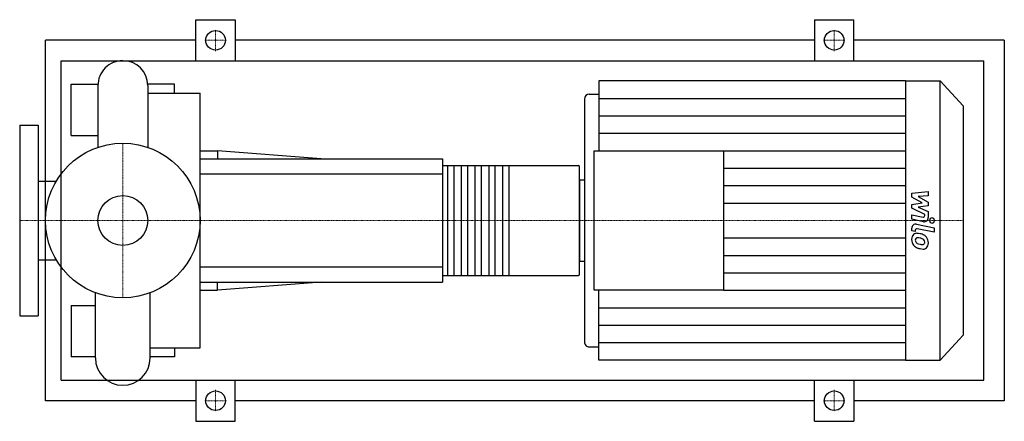
# Model space of a CAD drawing. Extents: x -100 to 855, y -195 to 195.
import ezdxf

# ---------------------------------------------------------------- set-up
doc = ezdxf.new("R2010")
doc.units = 0
doc.linetypes.add('DASHDOT', pattern=[1, 0.5, -0.25, 0, -0.25])
doc.layers.get('0').update_dxf_attribs({"color": 124})
doc.layers.add('CP_AXIS', color=143, linetype='DASHDOT', lineweight=18)
doc.layers.add('CP_DETAL', color=33, linetype='Continuous')
doc.layers.add('cp_hidde', color=203, linetype='Continuous')

msp = doc.modelspace()

# ---------------------------------------------------------------- linework, layer by layer
for p, q in [((71, 155), (71, 195)), ((71, 195), (109, 195)), ((109, 195), (109, 155)), ((671, 195), (671, 155)), ((671, 195), (709, 195)), ((709, 155), (709, 195)), ((-75, -175), (-75, 175)), ((71, 175), (-75, 175)), ((671, 175), (109, 175)), ((855, 175), (709, 175)), ((855, 175), (855, -175)), ((-59.66, -155), (-59.66, 155)), ((-59.66, 155), (835, 155)), ((835, -155), (835, 155)), ((461.81, 135.5), (461.81, 67.75)), ((759.09, 135.5), (461.81, 135.5)), ((759.09, 135.5), (759.09, -135.5)), ((759.09, 135.5), (792.64, 135.5)), ((792.64, -135.5), (792.64, 135.5)), ((815, 111.37), (792.64, 135.5)), ((-50, 82.5), (-50, 132.5)), ((-50, 132.5), (-24.1, 132.5)), ((-24.15, 131.02), (-24.15, 71.01)), ((50, 132.5), (24.1, 132.5)), ((24.15, 131.02), (24.15, 71.01)), ((50, 123.78), (50, 132.5)), ((24.15, 123.78), (75, 123.78)), ((75, -123.78), (75, 123.78)), ((447.7, 117.74), (447.7, -117.74)), ((452.41, 122.81), (461.81, 122.81)), ((815, 111.37), (815, -111.37)), ((-100, 92.5), (-100, -92.5)), ((-100, 92.5), (-82, 92.5)), ((-82, 92.5), (-82, -92.5)), ((-50, 82.5), (-24.15, 82.5)), ((75, 67.5), (91.79, 67.5)), ((91.79, 67.5), (91.79, 60)), ((192.5, 60), (91.79, 67.5)), ((457.11, -67.75), (457.11, 67.75)), ((457.11, 67.75), (582.68, 67.75)), ((582.68, 67.75), (582.68, -67.75)), ((75, 60), (310, 60)), ((310, 60), (310, -60)), ((310, 53.33), (442.11, 53.33)), ((443, -52), (443, 52)), ((443, 39.58), (443, -39.58)), ((443, 39.58), (447.7, 39.58)), ((-82, 38.05), (-64.63, 38.05)), ((-82, -38.05), (-64.63, -38.05)), ((443, -39.58), (447.7, -39.58)), ((310, -53.33), (442.11, -53.33)), ((75, -60), (310, -60)), ((192.5, -60), (91.79, -67.5)), ((91.79, -67.5), (91.79, -60)), ((-26.57, -133.44), (-26.57, -70.14)), ((26.57, -133.44), (26.57, -70.14)), ((75, -67.5), (91.79, -67.5)), ((582.68, -67.75), (457.11, -67.75)), ((461.81, -135.5), (461.81, -67.75)), ((-50, -82.5), (-50, -132.5)), ((-50, -82.5), (-26.57, -82.5)), ((-100, -92.5), (-82, -92.5)), ((815, -111.37), (792.64, -135.5)), ((26.57, -123.78), (75, -123.78)), ((50, -123.78), (50, -132.5)), ((452.41, -122.81), (461.81, -122.81)), ((-26.57, -132.5), (-50, -132.5)), ((50, -132.5), (26.57, -132.5)), ((759.09, -135.5), (461.81, -135.5)), ((759.09, -135.5), (792.64, -135.5)), ((-59.66, -155), (835, -155)), ((71, -155), (71, -195)), ((109, -195), (109, -155)), ((671, -195), (671, -155)), ((709, -155), (709, -195)), ((71, -175), (-75, -175)), ((671, -175), (109, -175)), ((855, -175), (709, -175)), ((71, -195), (109, -195)), ((671, -195), (709, -195))]:
    msp.add_line(p, q)
for centre, radius in [((90, 175), 9.5), ((690, 175), 9.5), ((0, 0), 75), ((90, -175), 9.5), ((690, -175), 9.5)]:
    msp.add_circle(centre, radius)
for centre, radius, start, end in [((0, 131.02), 24.15, 90, 180.00034), ((0, 131.02), 24.15, 0, 90), ((0, -133.44), 26.57, 180, 270), ((0, -133.44), 26.57, 270, 0)]:
    msp.add_arc(centre, radius, start, end)
for centre, major_axis, ratio, start_param, end_param in [((452.41, 117.74), (0, 5.07), 0.926698, 0, 1.570796), ((442.11, 52), (0, 1.33), 0.665, -1.570796, 0), ((442.11, -52), (0, 1.33), 0.665, 3.141593, 4.712389), ((452.41, -117.74), (0, 5.07), 0.926698, 1.570796, 3.141593)]:
    msp.add_ellipse(centre, major_axis=major_axis, ratio=ratio, start_param=start_param, end_param=end_param)
at = {"layer": 'CP_AXIS'}
for p, q in [((90, 164.55), (90, 185.45)), ((690, 164.55), (690, 185.45)), ((79.55, 175), (100.45, 175)), ((679.55, 175), (700.45, 175)), ((0, -75), (0, 75)), ((-75.6, 0), (-100, 0)), ((-75.6, 0), (75, 0)), ((75, 0), (443, 0)), ((443, 0), (815, 0)), ((90, -164.55), (90, -185.45)), ((690, -164.55), (690, -185.45)), ((79.55, -175), (100.45, -175)), ((679.55, -175), (700.45, -175))]:
    msp.add_line(p, q, dxfattribs=at)
at = {"layer": 'CP_DETAL'}
for p, q in [((461.81, 118.56), (759.09, 118.56)), ((461.81, 101.62), (759.09, 101.62)), ((461.81, 84.69), (759.09, 84.69)), ((582.68, 67.75), (759.09, 67.75)), ((374.28, 53.33), (374.28, -53.33)), ((582.68, 50.81), (759.09, 50.81)), ((582.68, 33.88), (759.09, 33.88)), ((765.3, 26.5), (781.18, 28.31)), ((765.3, 22.77), (765.3, 26.5)), ((775.27, 17.1), (765.3, 22.77)), ((781.18, 23.9), (771.37, 23.2)), ((771.37, 23.2), (781.18, 17.66)), ((781.18, 28.31), (781.18, 23.9)), ((582.68, 16.94), (759.09, 16.94)), ((765.3, 15.61), (775.27, 17.1)), ((765.3, 11.87), (765.3, 15.61)), ((777.83, 5.72), (765.3, 11.87)), ((781.18, 14.31), (771.37, 12.86)), ((771.37, 12.86), (781.18, 8.58)), ((781.18, 17.66), (781.18, 14.31)), ((765.29, 1.2), (765.29, 5.48)), ((765.29, 5.48), (776.15, 3.23)), ((776.72, -1.16), (765.29, 1.2)), ((777.83, 4.72), (777.83, 5.72)), ((781.18, 8.58), (781.19, 2.84)), ((765.3, -10.05), (765.3, -7.55)), ((768.66, -9.45), (768.66, -10.75)), ((769.78, -3.56), (787, -7.17)), ((787, -11.44), (770.34, -7.95)), ((787, -7.17), (787, -11.44)), ((582.68, -16.94), (759.09, -16.94)), ((768.66, -10.75), (765.3, -10.05)), ((582.68, -33.88), (759.09, -33.88)), ((582.68, -50.81), (759.09, -50.81)), ((582.68, -67.75), (759.09, -67.75)), ((461.81, -84.69), (759.09, -84.69)), ((461.81, -101.63), (759.09, -101.63)), ((461.81, -118.56), (759.09, -118.56))]:
    msp.add_line(p, q, dxfattribs=at)
at = {"layer": 'CP_DETAL', "extrusion": (0, 1, 0)}
for p, q in [((315.32, -53.33), (315.32, 53.33)), ((321.08, 53.33), (321.08, -53.33)), ((328.62, -53.33), (328.62, 53.33)), ((334.38, 53.33), (334.38, -53.33)), ((341.92, -53.33), (341.92, 53.33)), ((347.68, 53.33), (347.68, -53.33)), ((355.22, -53.33), (355.22, 53.33)), ((360.98, 53.33), (360.98, -53.33)), ((368.52, -53.33), (368.52, 53.33)), ((310, 45), (75, 45)), ((75, -45), (310, -45))]:
    msp.add_line(p, q, dxfattribs=at)
at = {"layer": 'CP_DETAL'}
for centre, major_axis, start_param, end_param in [((776.42, 4.72), (0, 1.52), 2.951845, 4.713019), ((777.42, 2.83), (0, 4.06), 2.95216, 4.714304), ((784.9, 0), (0, 2.54), -1.570796, 4.712389), ((769.07, -7.55), (0, 4.06), -0.191914, 1.570796), ((770.07, -9.45), (0, 1.52), -0.191914, 1.570796), ((770.43, -17.95), (0, 5.74), 0.682731, 1.644817), ((773.21, -18.42), (0, 8.73), 1.565103, 2.28008), ((770.02, -17.75), (0, 5.32), -0.114442, 0.64211), ((770.68, -18.94), (0, 2.16), 0.702566, 1.65345), ((770.83, -19.47), (0, 2.68), -0.121044, 0.622598), ((769.45, -32.76), (0, 20.33), -0.203622, -0.060635), ((770.38, -31.55), (0, 14.76), -0.212039, -0.055299), ((771.1, -27.67), (0, 15), -0.469292, -0.155785), ((769.21, -39.98), (0, 23.27), -0.261617, -0.18873), ((773.94, -22.01), (0, 4.6), -0.83213, -0.199935), ((774.88, -20.96), (0, 3.15), 4.689602, 5.420936), ((773.79, -21.26), (0, 7.98), -0.86405, -0.508507), ((773.48, -21.68), (0, 8.5), 4.700672, 5.431436), ((773.01, -18.54), (0, 8.49), 2.286421, 2.863358), ((775.67, -18.57), (0, 7.56), 1.64383, 1.784252), ((771.61, -19.24), (0, 3.15), 1.871642, 2.273785), ((772.08, -18.73), (0, 3.86), 2.288791, 2.702053), ((775.32, -10.41), (0, 12.89), 2.731968, 2.968164), ((777.64, -2.62), (0, 25.17), 2.845993, 2.952408), ((776.04, -7.07), (0, 16.31), 2.95617, 3.115053), ((776.63, -10.5), (0, 17.23), 2.928393, 3.119927), ((775.7, -20.82), (0, 2.56), 3.114985, 3.768742), ((776.52, -22.55), (0, 5.19), 3.093029, 3.785927), ((776, -21.42), (0, 1.89), 3.820384, 4.339285), ((775.14, -21.1), (0, 2.87), 4.352223, 4.734788), ((775.91, -22.17), (0, 5.9), 3.837325, 4.778498)]:
    msp.add_ellipse(centre, major_axis=major_axis, ratio=0.926698, start_param=start_param, end_param=end_param, dxfattribs=at)
at = {"layer": 'cp_hidde'}
msp.add_circle((0, 0), 24.15, dxfattribs=at)

doc.saveas('drawing.dxf')
